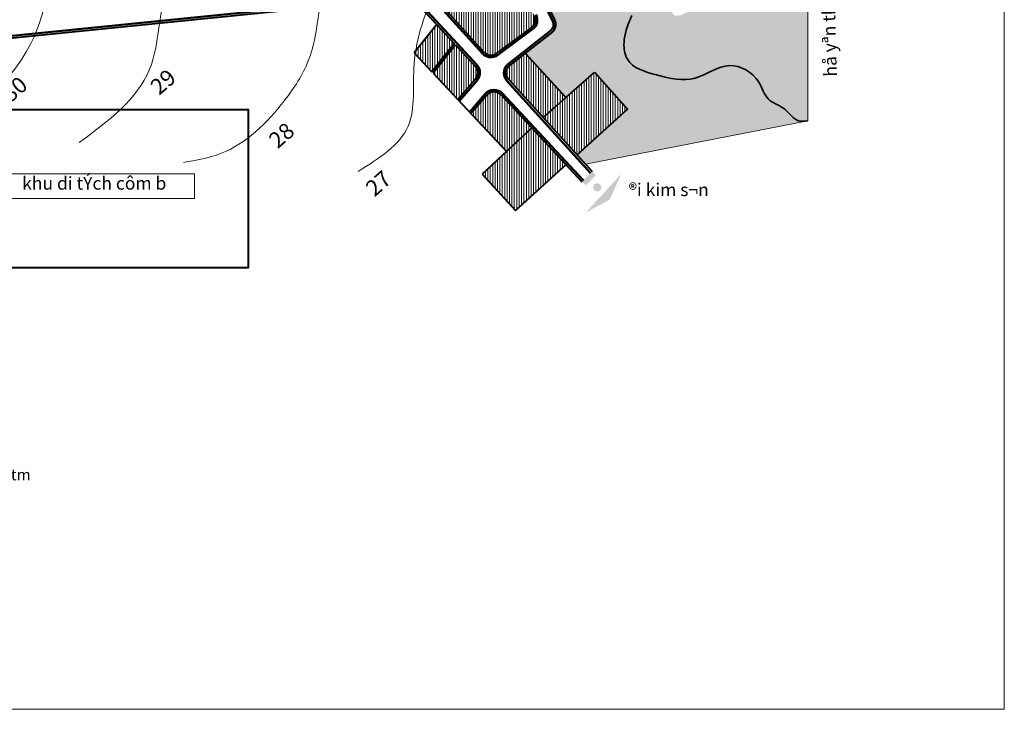
# Model space of a CAD drawing. Extents: x 6145 to 6985, y -719 to -125.
# Drawn here: x 6678 to 6985, y -719 to -504 of the extents above; entities that cross this region are included whole.
import ezdxf

# ---------------------------------------------------------------- set-up
doc = ezdxf.new("R2010")
doc.units = 0
doc.header["$MEASUREMENT"] = 0
for name, color, linetype, lineweight in [('1', 7, 'CONTINUOUS', 18), ('3', 92, 'CONTINUOUS', 35), ('CX', 76, 'CONTINUOUS', 18), ('dat khac', 190, 'CONTINUOUS', 18), ('DUONG', 40, 'CONTINUOUS', 40), ('Duong QH', 12, 'CONTINUOUS', 50), ('SONG', 130, 'CONTINUOUS', 18), ('Text', 7, 'CONTINUOUS', 18)]:
    doc.layers.add(name, color=color, linetype=linetype, lineweight=lineweight)
doc.styles.get("Standard").update_dxf_attribs({"font": 'VHAVAN.ttf'})
pattern_1 = [(90, (0, 0), (-0.75, 1.110223024625157e-16), [])]
pattern_2 = [(135, (0, 0), (-0.2999999999208546, 2.775557561562891e-17), [0.05624999999999999, -0.3680140688999999]), (90, (0, 0), (-0.3, 5.551115123125783e-17), [0.05624999999999999, -0.24375]), (180, (0, 0), (-5.551115123125783e-17, -0.3), [0.05624999999999999, -0.24375])]

msp = doc.modelspace()

# ---------------------------------------------------------------- hatches: boundary and pattern name
at = {"layer": 'CX'}
h = msp.add_hatch(dxfattribs=at)
h.set_pattern_fill('GRASS', color=256, scale=0.3, angle=45, style=0)
h.set_pattern_definition(pattern_2)
edge = h.paths.add_edge_path()
edge.add_spline(control_points=[(6870.329622145084, -518.8501369720146), (6869.267124218776, -518.2037801515497), (6866.897870607662, -516.0802906269174), (6866.278520646481, -509.4317227080474), (6868.1414736536, -505.1372472105865), (6869.17735263143, -502.7493410896977)], knot_values=[0, 0, 0, 0, 3.759948299030048, 10.01083998696651, 17.83984569011659, 17.83984569011659, 17.83984569011659, 17.83984569011659], degree=3, periodic=0)
edge.add_spline(control_points=[(6869.17735263143, -502.7493410896977), (6869.132312713472, -500.5722328483283), (6869.037335240667, -495.9812777985805), (6867.119906622394, -489.1863458369269), (6860.381006709622, -484.3244531002682), (6854.122167663607, -488.1813645515865), (6849.222598722195, -492.200828245506), (6844.420077177603, -489.7868232949597), (6841.43515852583, -490.7132843519713), (6836.076766115086, -486.1889659389749), (6836.076766115086, -486.1889659389749)], knot_values=[3.749000825001751, 3.749000825001751, 3.749000825001751, 3.749000825001751, 10.27053439517767, 17.5012189771256, 24.54644203388058, 31.04031165926986, 37.93914011232547, 41.22826022127704, 46.01672659986918, 46.1817719388916, 46.1817719388916, 46.1817719388916, 46.1817719388916], degree=3, periodic=0)
edge.add_line((6836.076766115085, -486.1889659389747), (6845.105970051474, -504.23128621924))
edge.add_arc((6842.423167078025, -505.5738837783205), 3.000000000000068, -51.894913478423405, 26.585482845557976, ccw=False)
edge.add_line((6844.274484280279, -507.9345244999549), (6835.917287950022, -514.4886016142823))
edge.add_line((6835.917287950022, -514.4886016142823), (6848.52639429982, -528.3377629983496))
edge.add_line((6848.52639429982, -528.3377629983496), (6857.517653687752, -520.3855024072592))
edge.add_line((6857.517653687752, -520.3855024072592), (6862.664998126745, -526.1489399743208))
edge.add_line((6862.664998126745, -526.1489399743208), (6870.329622145085, -518.850136972016))
h = msp.add_hatch(dxfattribs=at)
h.set_pattern_fill('GRASS', color=256, scale=0.3, angle=45, style=0)
h.set_pattern_definition(pattern_2)
edge = h.paths.add_edge_path()
edge.add_spline(control_points=[(6924.074890506935, -535.5546427024747), (6923.034013389929, -535.6859721676003), (6920.046882802418, -536.0628641713819), (6917.193619939912, -531.1243262000414), (6910.901246748015, -529.5619207373786), (6908.946080328287, -521.6309844075731), (6899.022631695807, -515.8782620399829), (6891.742071008165, -521.8435590625741), (6887.307472492144, -522.5921655689423), (6886.490097477336, -522.6570585305244)], knot_values=[33.93951621698552, 33.93951621698552, 33.93951621698552, 33.93951621698552, 36.90063918394544, 42.43740789265306, 48.57269653413204, 54.53947221001514, 65.0262053472063, 76.44591598763566, 78.98947898835908, 78.98947898835908, 78.98947898835908, 78.98947898835908], degree=3, periodic=0)
edge.add_line((6886.490097477335, -522.6570585305246), (6889.375350481041, -542.32219725616))
edge.add_line((6889.375350481041, -542.32219725616), (6924.074890506935, -535.5546427024746))
h = msp.add_hatch(dxfattribs=at)
h.set_pattern_fill('GRASS', color=256, scale=0.3, angle=45, style=0)
h.set_pattern_definition(pattern_2)
edge = h.paths.add_edge_path()
edge.add_spline(control_points=[(6886.490097477336, -522.6570585305244), (6883.427580696762, -522.9001975795361), (6878.027120861105, -521.615905743595), (6872.186058495815, -519.9794759263243), (6870.329622145084, -518.8501369720146)], knot_values=[17.83984569011658, 17.83984569011658, 17.83984569011658, 17.83984569011658, 27.36999309006856, 33.93951621698552, 33.93951621698552, 33.93951621698552, 33.93951621698552], degree=3, periodic=0)
edge.add_line((6870.329622145084, -518.8501369720146), (6862.664998126745, -526.1489399743218))
edge.add_line((6862.664998126745, -526.1489399743218), (6867.812342565739, -531.9123775413832))
edge.add_line((6867.812342565739, -531.9123775413832), (6852.067370093813, -546.2149486370388))
edge.add_line((6852.067370093813, -546.2149486370388), (6854.675810455144, -549.0897518098459))
edge.add_line((6854.675810455144, -549.0897518098459), (6889.37535048104, -542.3221972561602))
edge.add_line((6889.37535048104, -542.3221972561602), (6886.490097477335, -522.6570585305244))
at = {"layer": 'dat khac'}
h = msp.add_hatch(dxfattribs=at)
h.set_pattern_fill('ANSI31,_O', color=256, scale=6, angle=45)
h.set_pattern_definition(pattern_1)
h.paths.add_polyline_path([(6823.022646826914, -514.1256926933929, 0.4563384534907297), (6827.553620444081, -514.0183461874476), (6837.81730877124, -506.4596681609935, 0.3650366456488206), (6838.721131122141, -502.7014495793417), (6830.301191565181, -485.8765653568403, 0.4331594418669549), (6826.059771543056, -484.7967278758975), (6810.307693117555, -494.9958130933794, 0.4610692842703011), (6809.735276754851, -499.5226058709924)])
h.paths.add_polyline_path([(6852.067370093814, -546.2149486370386), (6867.812342565738, -531.9123775413841), (6857.517653687752, -520.3855024072595), (6841.491808829392, -534.559456133598)])
h.paths.add_polyline_path([(6841.491808829391, -534.5594561335975), (6848.526394299819, -528.3377629983488), (6835.917287950023, -514.4886016142832), (6830.607397460376, -518.6528488525314, 0.3782400297183111), (6830.661566543244, -522.6232756680429)])
h = msp.add_hatch(dxfattribs=at)
h.set_pattern_fill('ANSI31,_O', color=256, scale=6, angle=45)
h.set_pattern_definition(pattern_1)
edge = h.paths.add_edge_path()
edge.add_line((6813.745007731723, -511.43559266229), (6808.329628103992, -505.5741570467004))
edge.add_line((6808.329628103992, -505.5741570467004), (6801.706255098968, -513.832906083867))
edge.add_spline(control_points=[(6801.706255098968, -513.8329060838655), (6801.65953514226, -514.1226744886919), (6801.615328442409, -514.4132836380574), (6801.57373930725, -514.7047684254283)], knot_values=[20.95893267470777, 20.95893267470777, 20.95893267470777, 20.95893267470777, 21.82879239827763, 21.82879239827763, 21.82879239827763, 21.82879239827763], degree=3, periodic=0)
edge.add_line((6801.57373930725, -514.7047684254271), (6806.776494452364, -520.2533506701099))
edge.add_line((6806.776494452364, -520.2533506701099), (6813.745007731723, -511.43559266229))
h = msp.add_hatch(dxfattribs=at)
h.set_pattern_fill('ANSI31,_O', color=256, scale=6, angle=45)
h.set_pattern_definition(pattern_1)
h.paths.add_polyline_path([(6814.183729288802, -511.910450998504), (6807.20858762034, -520.7141650680616), (6814.942807155925, -528.9624781242592), (6820.412928643365, -522.5325444644575, 0.3787190839840818), (6820.326253648556, -518.5589250717726)])
h = msp.add_hatch(dxfattribs=at)
h.set_pattern_fill('ANSI31,_O', color=256, scale=6, angle=45)
h.set_pattern_definition(pattern_1)
h.paths.add_polyline_path([(6828.355189608344, -527.4916345501097, 0.4448644705370187), (6823.899271875768, -527.5590130698473), (6818.96537976233, -533.2524311048087), (6830.087513272917, -545.1138527551825), (6837.931014370827, -537.7960355496504)])
h = msp.add_hatch(dxfattribs=at)
h.set_pattern_fill('ANSI31,_O', color=256, scale=6, angle=45)
h.set_pattern_definition(pattern_1)
h.paths.add_polyline_path([(6848.600292841075, -549.2770856377787), (6837.931014370827, -537.7960355496499), (6822.509324760777, -552.1841390455326), (6832.910078763531, -563.5337637564561)])
at = {"layer": 'DUONG'}
h = msp.add_hatch(color=5, dxfattribs=at)
h.paths.add_polyline_path([(6854.824725169043, -564.1428825860071), (6862.242129331407, -560.1507414795037), (6865.827743837717, -552.1889491088859)])
h.paths.add_polyline_path([(6859.56232081272, -556.8052363542013, 1), (6857.217809673102, -555.8150634160677, 1)])
h.paths.add_polyline_path([(6853.619907367558, -554.5778257285465), (6854.84138388989, -555.7212451207461), (6857.950459080961, -552.4671478989897), (6856.740780711936, -551.3113800315878)])
at = {"layer": 'SONG'}
h = msp.add_hatch(color=4, dxfattribs=at)
edge = h.paths.add_edge_path()
edge.add_spline(control_points=[(6924.074890506935, -452.0395793017105), (6922.484207466262, -454.0425080131279), (6918.279334992567, -459.3371264820904), (6914.199519919073, -468.3675974791481), (6917.807278682742, -479.5522500781143), (6909.533544284035, -483.3928247433853), (6901.028881258371, -485.955120551058), (6904.281878877126, -492.5215401665656), (6901.378331366796, -498.6159715207588), (6897.73825261756, -498.2505784493599), (6896.30498527931, -498.0637351609911)], knot_values=[10.50282131396987, 10.50282131396987, 10.50282131396987, 10.50282131396987, 18.19473814914367, 30.83592888044699, 38.96647099879691, 48.07665972022343, 54.9361772303276, 59.85381112656677, 66.39469874115416, 70.49455695040001, 70.49455695040001, 70.49455695040001, 70.49455695040001], degree=3, periodic=0)
edge.add_line((6896.304985279311, -498.0637351609911), (6898.852986328708, -518.3931696549603))
edge.add_spline(control_points=[(6898.852986328707, -518.3931696549603), (6899.116097816508, -518.3601924293902), (6902.799221779913, -518.0675890627421), (6908.946080328287, -521.6309844075731), (6910.901246748015, -529.5619207373786), (6917.19361993991, -531.1243262000414), (6920.046882802418, -536.0628641713819), (6923.034013389929, -535.6859721676003), (6924.074890506935, -535.5546427024747)], knot_values=[47.09085561669655, 47.09085561669655, 47.09085561669655, 47.09085561669655, 47.90278985813832, 58.38952299532948, 64.35629867121258, 70.49158731269156, 76.02835602139918, 78.9894789883591, 78.9894789883591, 78.9894789883591, 78.9894789883591], degree=3, periodic=0)
edge.add_line((6924.074890506936, -535.5546427024747), (6924.074890506934, -452.0395793017098))
h = msp.add_hatch(dxfattribs=at)
h.set_pattern_fill('DASH', color=256, style=0)
h.set_pattern_definition([(0, (0, 0), (0.125, 0.125), [0.125, -0.125])])
edge = h.paths.add_edge_path()
edge.add_spline(control_points=[(6896.30498527931, -498.0637351609911), (6895.123052753423, -497.9096563273546), (6891.386411835909, -497.333711114846), (6888.610580776539, -499.848492445232), (6886.728304886, -501.5537519393879)], knot_values=[0, 0, 0, 0, 3.38091550662857, 10.50282131396987, 10.50282131396987, 10.50282131396987, 10.50282131396987], degree=3, periodic=0)
edge.add_spline(control_points=[(6886.728304886, -501.5537519393879), (6884.884539483362, -502.4587185429245), (6882.049300034245, -503.8503256371931), (6881.177119069915, -498.3115654681719), (6881.919898159462, -495.463078154), (6882.83265136958, -493.4149822787587)], knot_values=[99.4944730805523, 99.4944730805523, 99.4944730805523, 99.4944730805523, 104.1098221559412, 106.5916990894877, 113.3883226199544, 113.3883226199544, 113.3883226199544, 113.3883226199544], degree=3, periodic=0)
edge.add_line((6882.83265136958, -493.4149822787585), (6868.700613520821, -495.7326077117709))
edge.add_spline(control_points=[(6868.70061352082, -495.7326077117706), (6868.728317181623, -495.9015345700292), (6869.083734369216, -498.2240866165326), (6869.132312713472, -500.5722328483283), (6869.17735263143, -502.7493410896977)], knot_values=[39.14789361012938, 39.14789361012938, 39.14789361012938, 39.14789361012938, 39.66023836871568, 46.1817719388916, 46.1817719388916, 46.1817719388916, 46.1817719388916], degree=3, periodic=0)
edge.add_spline(control_points=[(6869.17735263143, -502.7493410896977), (6868.141473653601, -505.1372472105865), (6866.278520646481, -509.4317227080474), (6867.125946229184, -518.5286257449781), (6877.704964632756, -521.5874996640534), (6888.635403014824, -524.1067549795888), (6895.415481555362, -518.8240112394788), (6898.852986328707, -518.3931696549603)], knot_values=[0, 0, 0, 0, 7.82900570315008, 14.07989739108654, 24.40936881703355, 36.48307921770896, 47.09085561669655, 47.09085561669655, 47.09085561669655, 47.09085561669655], degree=3, periodic=0)
edge.add_line((6898.852986328707, -518.3931696549603), (6896.304985279311, -498.0637351609912))

# ---------------------------------------------------------------- linework, layer by layer
at = {"layer": '1'}
for points in [[(6742.643611541866, -428.2556873194894), (6734.850726066849, -442.5759251083914), (6735.665633447944, -471.2699168131144), (6724.64358116787, -493.1718560703753), (6718.700940997942, -519.4943954115838), (6696.798174214463, -542.3286031362591)], [(6784.616628336496, -463.4240753819408), (6773.369343822548, -489.7817679595023), (6768.207753057289, -516.9094299278036), (6760.813326852677, -529.2047144809153), (6740.88498222145, -545.7880676590871), (6729.260111663682, -548.5519605448148)], [(6808.001497031363, -493.8635231386511), (6801.234073077249, -517.8488675323747), (6799.388759806297, -537.2202296070848), (6783.774349474053, -551.336250261231)]]:
    msp.add_spline(points, degree=3, dxfattribs=at)
msp.add_open_spline([(6699.514267209088, -430.4283579403403), (6696.593778051764, -437.0931578163124), (6692.158110887759, -447.1635529597413), (6682.86451083322, -460.8515944496003), (6689.426028949845, -482.0063312666326), (6685.208111012383, -518.1992506854745), (6660.16592172826, -535.8413033275997), (6645.988919086839, -545.8289056122808)], degree=3, knots=[0.3328910150752239, 0.3328910150752239, 0.3328910150752239, 0.3328910150752239, 22.45514034184324, 33.76883678731964, 47.15358582378586, 85.12028339993482, 134.659604676552, 134.659604676552, 134.659604676552, 134.659604676552], dxfattribs=at)
at = {"layer": '3'}
msp.add_spline([(6869.17735263143, -502.7493410896977), (6866.796840091227, -510.2076579471322), (6867.772593293995, -516.3819232946535), (6876.87962402518, -521.2563433833097), (6888.913911848624, -522.2312276953708), (6899.647197079074, -518.331691918776), (6908.754227810259, -523.5310729542362), (6911.681487418564, -528.7304539896959), (6916.88550282263, -531.9800678726833), (6921.113767539975, -535.5546427024747), (6924.074890506935, -535.5546427024747)], degree=3, dxfattribs=at)
at = {"layer": 'CX'}
msp.add_line((6924.074890506935, -535.5546427024746), (6854.675810455145, -549.089751809846), dxfattribs=at)
at = {"layer": 'CX', "color": 6}
msp.add_lwpolyline([(6145.352418663582, -719.0554079269544), (6985.352418663582, -719.0554079269544), (6985.352418663582, -125.0554079269544), (6145.352418663582, -125.0554079269544)], close=True, dxfattribs=at)
at = {"layer": 'DUONG'}
for p, q in [((6833.75999625576, -481.5595540758572), (6845.105970051474, -504.23128621924)), ((6539.324388059655, -523.5472356149371), (6795.696836767776, -497.5720231382784)), ((6802.217634975548, -498.9587290124696), (6813.745007731723, -511.4355926622901)), ((6809.735276754851, -499.5226058709923), (6823.022646826914, -514.1256926933929)), ((6808.329628103992, -505.5741570466994), (6801.268287049663, -514.3790127583293)), ((6837.81730877124, -506.4596681609935), (6827.553620444081, -514.0183461874476)), ((6844.274484280279, -507.9345244999547), (6830.607397460376, -518.6528488525314)), ((6813.745007731723, -511.4355926622904), (6806.776494452363, -520.2533506701109)), ((6814.183729288803, -511.9104509985029), (6807.20858762034, -520.7141650680618)), ((6814.183729288802, -511.9104509985035), (6820.326253648556, -518.5589250717726)), ((6801.268287049663, -514.3790127583293), (6806.776494452364, -520.2533506701105)), ((6835.917287950021, -514.4886016142827), (6848.52639429982, -528.3377629983497)), ((6807.20858762034, -520.7141650680622), (6830.087513272917, -545.1138527551816)), ((6841.505798331868, -534.5470832095809), (6857.517653687752, -520.3855024072593)), ((6857.517653687752, -520.3855024072593), (6867.812342565738, -531.9123775413834)), ((6820.412928643365, -522.5325444644575), (6814.942807155925, -528.9624781242601)), ((6830.661566543244, -522.6232756680427), (6856.782611163037, -551.4116900259946)), ((6823.881683598513, -527.5793088956639), (6818.96537976233, -533.2524311048091)), ((6828.355189608344, -527.4916345501097), (6853.561871887878, -554.6161662242862)), ((6867.812342565738, -531.9123775413834), (6852.067370093813, -546.2149486370386)), ((6837.931014370827, -537.7960355496504), (6822.509324760777, -552.1841390455328)), ((6832.910078763531, -563.5337637564559), (6848.600292841074, -549.2770856377783)), ((6822.509324760777, -552.1841390455328), (6832.910078763531, -563.5337637564559))]:
    msp.add_line(p, q, dxfattribs=at)
at = {"layer": 'DUONG', "color": 5}
msp.add_line((6851.90906623472, -546.0069977741814), (6851.910660995618, -546.0055490648699), dxfattribs=at)
at = {"layer": 'DUONG'}
msp.add_lwpolyline([(6655.027357059242, -532.0407614764808), (6749.436373864393, -532.0407614764808), (6749.436373864393, -581.3866708325204), (6655.027357059242, -581.3866708325204)], close=True, dxfattribs=at)
for centre, start, end in [((6836.038327920116, -504.0440466816781), 306.3697333879627, 26.58547309102683), ((6842.423167078025, -505.5738837783201), 308.1050865215562, 26.58548284557072), ((6825.24157161813, -512.106689778356), 222.29910591444, 320.4152561147413), ((6818.12274732432, -520.5947442874808), 319.7643058576376, 42.73483838219076), ((6832.883315659593, -520.607381111276), 139.3443967545111, 222.2188947641479), ((6826.15760179773, -529.5338411544085), 42.90114709553946, 139.3443967545111)]:
    msp.add_arc(centre, 3, start, end, dxfattribs=at)
at = {"layer": 'Duong QH'}
for p, q in [((6833.188771300507, -481.8454212223445), (6844.534745096222, -504.5171533657273)), ((6539.259999358081, -522.9117263151991), (6795.632448066202, -496.9365138385403)), ((6802.686807633369, -498.5252604529431), (6814.652901946622, -511.476982438977)), ((6809.262821182409, -499.9524938878201), (6822.550191254471, -514.5555807102209)), ((6838.196091062425, -506.974004578943), (6827.932402735266, -514.5326826053972)), ((6843.88030006456, -507.4318946371106), (6830.213213244658, -518.1502189896873)), ((6814.652901946622, -511.476982438977), (6820.795426306377, -518.125456512246)), ((6820.899452462906, -522.9464436647025), (6815.429330975466, -529.3763773245051)), ((6830.188509612814, -523.0525018502776), (6856.309554232606, -551.8409162082296)), ((6823.398960556145, -527.1609831382561), (6818.482656719963, -532.8341053474014)), ((6828.823102090626, -527.0568059817424), (6854.02978437016, -554.1813376559189))]:
    msp.add_line(p, q, dxfattribs=at)
for centre, radius, start, end in [((6836.038327920116, -504.0440466816781), 3.638762847184974, 306.3697333879627, 26.58547309102683), ((6842.423167078025, -505.5738837783201), 2.361237152815026, 308.1050865215562, 26.58548284557072), ((6825.24157161813, -512.106689778356), 3.638762847184974, 222.29910591444, 320.4152561147413), ((6818.12274732432, -520.5947442874808), 3.638762847184974, 319.7643058576376, 42.73483838219076), ((6832.883315659593, -520.607381111276), 3.638762847184974, 139.3443967545111, 222.2188947641479), ((6826.15760179773, -529.5338411544085), 3.638762847184974, 42.90114709553946, 139.3443967545111)]:
    msp.add_arc(centre, radius, start, end, dxfattribs=at)
at = {"layer": 'SONG'}
msp.add_line((6924.074890506934, -452.0395793017105), (6924.074890506935, -535.5546427024746), dxfattribs=at)
at = {"layer": 'Text'}
msp.add_lwpolyline([(6673.679466134318, -552.069962966415), (6732.690206201451, -552.069962966415), (6732.690206201451, -559.7564886102987), (6673.679466134318, -559.7564886102987)], close=True, dxfattribs=at)

# ---------------------------------------------------------------- texts
at = {"layer": 'Text', "insert": (6929.170687863219, -521.8484167518732), "char_height": 4, "width": 59.96752000000001, "attachment_point": 1, "rotation": 91.6389013402481}
msp.add_mtext('{\\f.VnArialH|b0|i0|c0|p34;hå yªn th¾ng}', dxfattribs=at)
at = {"layer": 'Text', "color": 18, "char_height": 4.999999999999999, "width": 12.1656, "attachment_point": 1, "rotation": 41.124766720433655}
for s, insert in [('{\\f.VnArialH|b0|i0|c0|p34;\\C256;30}', (6672.098609165665, -526.3150825040309)), ('{\\f.VnArialH|b0|i0|c0|p34;\\C256;29}', (6718.42186981475, -524.0368906271017)), ('{\\f.VnArialH|b0|i0|c0|p34;\\C256;28}', (6755.390518718735, -540.6806323286737)), ('{\\f.VnArialH|b0|i0|c0|p34;\\C256;27}', (6785.600798293252, -555.668889142567))]:
    msp.add_mtext(s, dxfattribs=dict(at, insert=insert))
at = {"layer": 'Text', "char_height": 4, "width": 59.96752000000001, "attachment_point": 1}
for s, insert in [('khu di tÝch côm b', (6678.968355712099, -553.0345589195301)), ('{\\f.VnArialH|b0|i0|c0|p34;®i kim s¬n\\C1;}', (6868.165319157546, -555.059155478524))]:
    msp.add_mtext(s, dxfattribs=dict(at, insert=insert))
at = {"layer": 'Text', "color": 18, "insert": (6659.258284714841, -644.1640577913474), "char_height": 3.499999999999999, "width": 52.47158, "attachment_point": 1}
msp.add_mtext('{\\C256;chî - TTtm}', dxfattribs=at)

doc.saveas('drawing.dxf')
